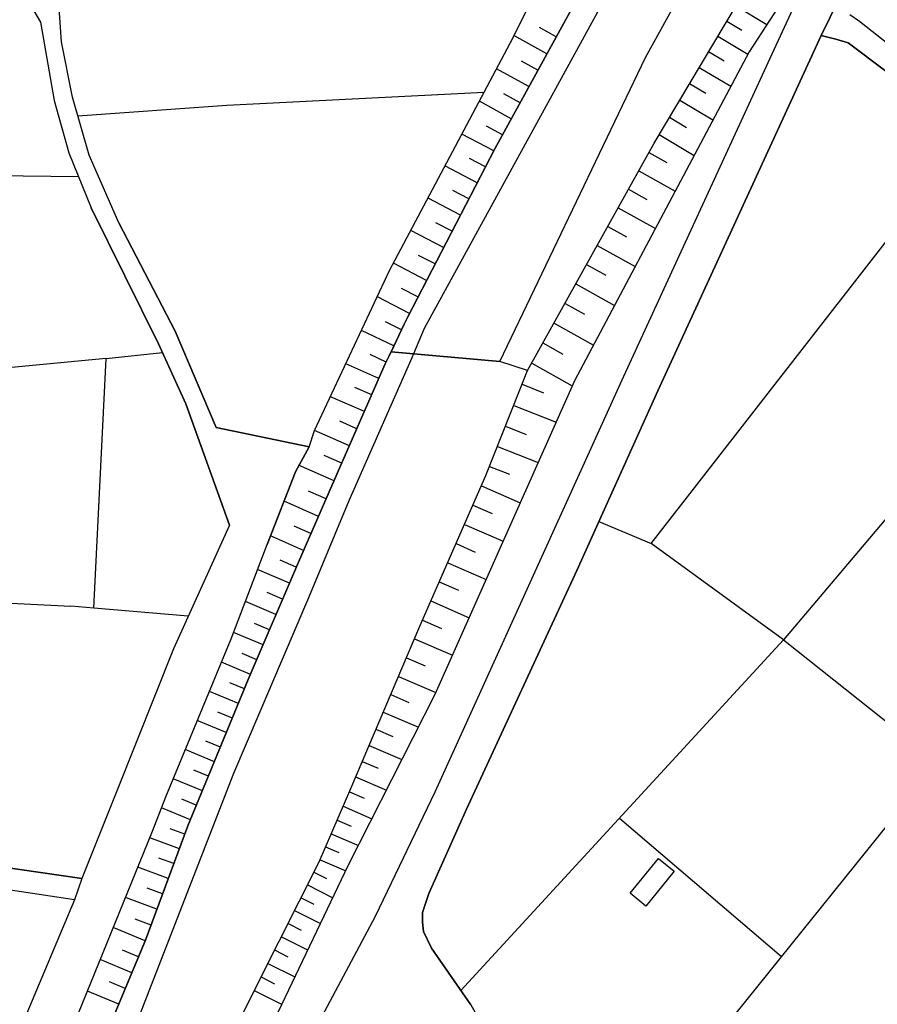
# Model space of a CAD drawing. Extents: x -10 to 410, y -24 to 273.
# Drawn here: x 316 to 362, y 13 to 66 of the extents above; entities that cross this region are included whole.
import ezdxf

# ---------------------------------------------------------------- set-up
doc = ezdxf.new("R2010")
doc.units = 0
for name, color, linetype in [('05_DM_LINE', 7, 'Continuous'), ('06_HOUSE_POLY', 160, 'Continuous'), ('07_HODO_POLY', 1, 'Continuous'), ('08_ROAD_LINE', 3, 'Continuous'), ('09_ROAD_POLY', 5, 'Continuous'), ('12_KASEN_LINE', 4, 'Continuous')]:
    doc.layers.add(name, color=color, linetype=linetype)

msp = doc.modelspace()

# ---------------------------------------------------------------- linework, layer by layer
at = {"layer": '05_DM_LINE', "color": 253}
for p, q in [((354.11413, 67.045348), (355.788102, 66.045237)), ((344.448226, 65.37551), (343.543888, 65.869537)), ((353.623893, 66.221281), (354.44417, 65.734833)), ((343.948343, 64.465316), (342.168951, 65.44579)), ((353.143647, 65.41065), (354.762497, 64.445679)), ((352.649276, 64.580382), (353.479544, 64.084288)), ((342.979582, 62.699704), (341.233263, 63.654685)), ((343.463962, 63.574759), (342.583051, 64.060862)), ((352.143536, 63.730821), (353.842657, 62.715207)), ((351.624015, 62.855767), (352.493213, 62.340381)), ((342.498991, 61.82465), (341.633583, 62.301107)), ((342.024257, 60.959242), (340.309633, 61.904576)), ((351.092782, 61.96521), (352.87803, 60.900675)), ((350.547767, 61.045369), (351.463818, 60.500355)), ((341.553657, 60.100035), (340.698239, 60.570635)), ((341.088913, 59.244618), (339.368088, 60.135175)), ((349.989317, 60.109682), (351.868273, 58.990715)), ((340.643462, 58.385067), (339.778399, 58.834307)), ((349.438447, 59.145055), (350.403418, 58.605897)), ((340.194222, 57.52586), (338.457894, 58.426063)), ((348.893433, 58.164581), (350.848524, 57.074552)), ((339.294019, 55.785742), (337.54391, 56.695592)), ((339.743259, 56.654595), (338.874061, 57.109692)), ((348.338772, 57.179972), (349.329237, 56.625312)), ((347.784112, 56.180206), (349.78399, 55.065028)), ((338.838921, 54.910688), (337.958011, 55.369575)), ((347.223595, 55.170448), (348.233352, 54.609931)), ((338.383824, 54.035634), (336.618213, 54.949618)), ((346.653432, 54.1507), (348.694306, 53.01623)), ((337.922871, 53.150933), (337.03817, 53.60982)), ((337.463639, 52.265888), (335.684592, 53.189863)), ((346.082924, 53.119583), (347.114041, 52.551142)), ((345.50277, 52.080542), (347.582918, 50.92609)), ((336.543799, 50.49063), (334.819184, 51.391178)), ((337.00303, 51.375331), (336.117985, 51.830428)), ((344.918826, 51.029788), (345.967858, 50.445844)), ((336.117985, 49.615576), (335.249132, 50.029677)), ((344.329026, 49.97111), (346.448104, 48.789442)), ((335.703885, 48.744656), (333.963767, 49.57458)), ((343.729579, 48.900719), (344.80376, 48.305062)), ((335.288062, 47.875458), (334.422654, 48.289559)), ((320.217836, 48.074585), (306.188373, 46.740644)), ((334.903244, 46.994548), (333.123853, 47.775895)), ((343.123931, 47.811035), (345.303643, 46.596294)), ((342.6082, 46.676221), (343.768509, 46.215267)), ((334.512571, 46.106057), (333.61409, 46.500521)), ((334.118107, 45.205509), (332.293929, 46.004427)), ((342.159304, 45.53555), (344.434446, 44.635346)), ((333.717787, 44.289459), (332.793812, 44.695635)), ((333.319189, 43.365828), (331.438512, 44.186106)), ((341.717643, 44.420372), (342.832821, 43.980778)), ((341.28425, 43.330344), (343.467752, 42.46528)), ((332.909223, 42.430141), (331.958032, 42.845964)), ((332.489266, 41.481017), (330.569314, 42.324721)), ((340.858436, 42.260297), (341.928483, 41.834484)), ((332.069309, 40.519835), (331.118118, 40.936003)), ((340.422976, 41.2154), (342.50278, 40.301072)), ((331.649352, 39.570711), (329.793823, 40.385132)), ((339.963745, 40.176359), (341.002786, 39.721262)), ((346.739214, 39.301305), (349.55937, 38.115503)), ((331.239041, 38.641225), (330.332981, 39.039478)), ((339.508648, 39.141108), (341.58294, 38.230914)), ((330.838721, 37.73482), (329.06932, 38.516168)), ((339.059408, 38.105857), (340.088802, 37.65076)), ((330.453904, 36.845985), (329.582983, 37.221156)), ((330.082867, 35.975065), (328.374099, 36.705425)), ((338.60431, 37.07474), (340.668956, 36.170402)), ((338.153347, 36.045345), (339.184465, 35.596105)), ((304.383832, 35.435908), (318.323378, 34.731041)), ((329.358363, 34.28559), (327.713675, 34.990801)), ((329.717687, 35.125505), (328.877772, 35.481038)), ((337.704107, 35.020085), (339.752905, 34.119537)), ((337.252799, 33.99448), (338.278404, 33.545239)), ((329.008686, 33.459456), (328.198055, 33.804999)), ((328.663143, 32.650892), (327.073231, 33.33061)), ((336.81355, 32.975076), (338.858214, 32.105878)), ((339.319168, 14.054956), (356.678659, 32.920299)), ((328.323112, 31.855764), (327.537975, 32.189939)), ((336.383602, 31.959462), (337.393359, 31.529858)), ((327.989282, 31.070627), (326.422797, 31.734842)), ((335.953998, 30.955561), (337.963867, 30.100144)), ((327.659242, 30.28549), (326.877894, 30.609673)), ((327.338848, 29.500353), (325.77443, 30.150787)), ((335.538175, 29.980943), (336.512793, 29.564776)), ((327.012598, 28.721072), (326.233317, 29.045256)), ((335.133721, 29.035609), (337.02439, 28.230835)), ((326.688414, 27.935935), (325.123996, 28.584302)), ((334.743047, 28.119558), (335.659098, 27.730952)), ((326.043837, 26.36945), (324.479419, 27.019884)), ((326.36802, 27.154587), (325.582883, 27.474981)), ((334.368221, 27.234858), (336.137622, 26.484861)), ((334.003041, 26.379441), (334.858458, 26.015983)), ((345.684671, 2.369537), (364.979617, 26.33431)), ((325.399259, 24.810889), (323.833119, 25.455466)), ((325.723443, 25.590169), (324.938306, 25.914353)), ((333.64923, 25.555029), (335.309421, 24.846029)), ((333.309543, 24.7506), (334.108461, 24.404712)), ((324.75296, 23.244404), (323.204045, 23.885192)), ((325.073353, 24.025751), (324.293728, 24.349935)), ((332.973646, 23.975109), (334.524284, 23.305037)), ((347.854392, 23.330531), (356.563249, 15.885335)), ((332.649463, 23.225111), (333.40325, 22.900928)), ((324.159025, 21.679986), (322.569113, 22.270131)), ((324.448069, 22.465123), (323.662931, 22.754167)), ((332.332859, 22.494406), (333.793924, 21.865677)), ((332.028312, 21.78575), (332.739035, 21.480859)), ((323.563368, 20.080428), (321.92867, 20.689865)), ((323.864125, 20.885202), (323.059695, 21.185959)), ((331.733412, 21.100176), (333.114206, 20.504175)), ((331.399238, 20.426316), (332.073098, 20.084562)), ((331.059551, 19.744531), (332.418986, 19.055168)), ((323.258822, 19.260151), (322.428554, 19.570898)), ((322.948074, 18.430227), (321.262733, 19.061024)), ((330.713664, 19.055168), (331.399238, 18.70928)), ((330.364331, 18.365804), (331.748915, 17.664383)), ((322.637671, 17.584456), (321.77812, 17.90485)), ((330.008797, 17.664383), (330.707807, 17.310916)), ((322.319344, 16.730762), (320.604376, 17.445619)), ((329.649474, 16.955382), (331.063341, 16.240525)), ((321.957954, 15.875345), (321.108393, 16.230878)), ((329.288083, 16.240525), (330.002941, 15.879479)), ((321.604487, 15.019927), (319.903299, 15.730995)), ((328.922903, 15.519811), (330.368121, 14.78945)), ((321.248953, 14.170367), (320.403182, 14.525901)), ((328.559446, 14.78945), (329.288083, 14.420481)), ((320.899276, 13.324596), (319.213935, 14.029807)), ((328.188409, 14.054956), (329.66291, 13.320806))]:
    msp.add_line(p, q, dxfattribs=at)
for points in [[(376.67296, 117.295511), (376.047675, 116.400819), (372.18469, 110.885221), (366.944355, 103.154772), (356.319336, 86.539421), (349.842556, 75.189898), (347.063398, 70.141111), (341.1337, 59.340392), (336.454226, 50.314931), (336.262679, 49.91461), (335.239141, 47.770039), (332.96779, 42.5707), (330.569314, 37.115736), (327.868015, 30.785718), (324.624113, 22.926077), (322.32899, 16.760045), (318.913178, 8.570709), (316.533995, 4.926142)], [(324.348505, 3.035474), (323.887552, 3.439928), (323.579215, 4.279842), (323.703928, 5.029839), (328.434389, 14.55105), (331.688281, 20.984766), (333.387747, 24.935946), (337.10845, 33.670296), (340.6631, 41.765926), (342.903445, 47.420361), (349.71371, 59.644938), (354.864128, 68.305219), (355.903168, 69.734934), (357.592643, 71.045448), (359.512595, 71.875372)], [(359.512595, 71.875372), (359.284185, 71.439912), (354.823131, 64.561089), (345.422843, 46.859844), (337.919081, 29.994724), (333.253044, 20.801142), (329.454137, 12.885346), (324.809459, 3.980808), (324.348505, 3.035474)], [(316.533995, 4.926142), (315.762638, 5.520076), (317.399403, 9.57082), (322.717597, 22.62532), (323.434521, 24.480849), (326.944385, 32.990579), (328.89362, 38.055214), (330.403261, 41.975043), (331.143612, 43.314841), (331.438512, 44.186106), (335.479264, 52.801256), (341.963968, 65.029622), (344.354519, 69.805214)], [(286.518601, 68.369642), (286.239204, 58.856011), (311.243018, 57.949607), (318.723698, 57.85969)], [(318.694415, 61.125296), (326.717697, 61.699593), (340.569393, 62.394813)], [(356.678659, 32.920299), (349.55937, 38.115503), (366.688384, 60.119672)], [(319.547765, 34.625277), (320.217836, 48.074585), (323.252965, 48.394979)], [(324.637549, 34.195673), (319.547765, 34.625277), (318.323378, 34.731041)]]:
    msp.add_lwpolyline(points, dxfattribs=at)
at = {"layer": '06_HOUSE_POLY', "color": 255}
msp.add_lwpolyline([(349.268604, 18.60386), (348.422833, 19.295291), (349.957967, 21.170456), (350.797881, 20.484882), (349.268604, 18.60386)], close=True, dxfattribs=at)
at = {"layer": '07_HODO_POLY', "color": 253}
for points in [[(351.278128, 75.135121), (337.338927, 49.67621), (336.762562, 48.320909), (336.668856, 48.100079), (333.288184, 40.414415), (331.114328, 35.189928), (327.082878, 25.734863), (320.877916, 9.83437)], [(318.913178, 8.570709), (322.32899, 16.760045), (324.624113, 22.926077), (327.868015, 30.785718), (330.569314, 37.115736), (332.96779, 42.5707), (335.239141, 47.770039), (335.553678, 48.430119), (336.262679, 49.91461), (336.454226, 50.314931), (341.1337, 59.340392), (347.063398, 70.141111)]]:
    msp.add_lwpolyline(points, dxfattribs=at)
at = {"layer": '08_ROAD_LINE', "color": 253}
for points in [[(320.90341, 55.369575), (319.303507, 59.010352), (318.409161, 62.135053), (317.82315, 65.105759), (317.66881, 67.176261), (324.377789, 67.709562), (331.623858, 68.305219), (338.23913, 69.129286), (342.762541, 69.994694), (343.582818, 70.150757), (344.354519, 69.805214), (347.249089, 75.135121), (347.274238, 75.189898), (349.002987, 78.27567), (352.93453, 85.57066), (356.262492, 90.744504), (360.184389, 96.619425), (365.098473, 103.750429), (372.8837, 113.459397), (377.993121, 119.929975), (381.24908, 123.910438), (383.467722, 126.65084)], [(383.467722, 126.65084), (383.508719, 126.584349), (383.534212, 126.484786), (383.543859, 126.404687), (381.58291, 123.910438), (378.473711, 119.894835), (376.047675, 116.400819), (372.18469, 110.885221), (366.944355, 103.154772), (356.319336, 86.539421), (349.842556, 75.189898), (347.063398, 70.141111), (341.1337, 59.340392), (336.454226, 50.314931), (336.262679, 49.91461)], [(341.413097, 47.900952), (349.258613, 64.266189), (351.229552, 67.850122), (353.989073, 72.869626), (360.38386, 84.084446), (370.913105, 100.545456), (376.092806, 108.189779), (381.448207, 115.475122), (387.833002, 123.314781), (388.457943, 123.935932)], [(361.323337, 75.135121), (360.544057, 73.824607), (359.284185, 71.439912), (356.053719, 64.445679), (348.069366, 47.096178), (337.91288, 24.734752), (334.704118, 18.039553), (331.262467, 11.590335), (325.104359, 3.570841), (324.348505, 3.035474), (323.887552, 3.439928), (323.579215, 4.279842), (323.703928, 5.029839), (328.434389, 14.55105), (331.688281, 20.984766), (333.387747, 24.935946), (337.10845, 33.670296), (340.6631, 41.765926), (342.903445, 47.420361), (341.413097, 47.900952)], [(272.637622, 66.289494), (279.434451, 67.340248), (289.842773, 68.855745), (292.348736, 68.904666), (294.194274, 68.690036), (296.373985, 68.180162), (299.973421, 67.689925), (303.328944, 67.445668), (308.708116, 67.459448), (312.643449, 67.551088), (315.098768, 67.445668), (315.688569, 67.240685), (316.329012, 66.765951), (316.688336, 66.164437), (317.42283, 61.945917), (318.207967, 59.125418), (319.413062, 56.164358)], [(368.838813, 59.834418), (368.75303, 59.904698), (360.768332, 66.205433), (360.2433, 66.560967)], [(358.713677, 65.439933), (349.913181, 46.320687), (345.5479, 36.664429), (339.608211, 23.814912), (337.58284, 19.275654), (337.252799, 18.265896), (337.239364, 17.740519), (337.293796, 17.234779), (337.723744, 16.340432), (339.854536, 13.289456), (342.832821, 8.109755), (346.223484, 1.28571), (347.074078, -0.352778)], [(368.579053, 58.650684), (366.243278, 60.471072), (360.159239, 65.051326), (359.502949, 65.254243), (358.713677, 65.439933)], [(326.864114, 39.09012), (324.502846, 45.629256), (323.043848, 48.859722), (319.413062, 56.164358)], [(320.90341, 55.369575), (323.934405, 49.53565), (326.137543, 44.346303), (331.143612, 43.314841), (330.403261, 41.975043), (328.89362, 38.055214)], [(336.262679, 49.91461), (335.553678, 48.430119), (335.239141, 47.770039), (332.96779, 42.5707), (330.569314, 37.115736), (327.868015, 30.785718), (324.624113, 22.926077), (322.32899, 16.760045), (318.913178, 8.570709), (316.533995, 4.926142)], [(326.864114, 39.09012), (323.842765, 32.445909), (320.81935, 24.834315), (318.919035, 20.084562)], [(316.533995, 4.926142), (315.762638, 5.520076), (317.399403, 9.57082), (322.717597, 22.62532), (323.434521, 24.480849), (326.944385, 32.990579), (328.89362, 38.055214)], [(318.919035, 20.084562), (308.887606, 21.545283), (306.137731, 22.359703), (297.797843, 26.18996), (296.528326, 26.80112), (295.262598, 27.141151), (293.024319, 27.410558), (286.573033, 28.565009), (283.938569, 29.129316), (282.489217, 29.560986), (281.784006, 29.949593), (281.412969, 30.254484), (281.028152, 30.859787), (280.672963, 31.914331), (280.377718, 33.430173), (280.038032, 33.940047), (279.573288, 34.18017), (275.778171, 35.029731), (273.262562, 35.475182), (270.028307, 36.190039)], [(318.512514, 18.935967), (308.637492, 20.420459), (305.739133, 21.279666), (297.309673, 25.154709), (294.868134, 25.994623), (286.364261, 27.379207), (283.643669, 28.016206), (282.078906, 28.484738), (281.1632, 28.910552), (280.614052, 29.356003), (280.059391, 30.14493), (279.803765, 30.865644), (279.342811, 32.865522), (279.069271, 33.07085), (277.569276, 33.525947), (273.047933, 34.500564), (269.707913, 35.105868)], [(318.512514, 18.935967), (314.998861, 10.574721), (312.374042, 4.260205), (315.239328, 2.57073), (313.480263, -0.352778)]]:
    msp.add_lwpolyline(points, dxfattribs=at)
at = {"layer": '09_ROAD_POLY', "color": 7}
for points in [[(359.284185, 71.439912), (356.053719, 64.445679), (348.069366, 47.096178), (337.91288, 24.734752), (334.704118, 18.039553), (331.262467, 11.590335)], [(347.063398, 70.141111), (341.1337, 59.340392), (336.454226, 50.314931), (336.262679, 49.91461), (335.553678, 48.430119), (341.416886, 47.898885), (341.413097, 47.900952), (349.258613, 64.266189), (351.229552, 67.850122)], [(339.854536, 13.289456), (337.723744, 16.340432), (337.293796, 17.234779), (337.239364, 17.740519), (337.252799, 18.265896), (337.58284, 19.275654), (339.608211, 23.814912), (345.5479, 36.664429), (349.913181, 46.320687), (358.713677, 65.439933), (360.178532, 68.459559)], [(360.178532, 68.459559), (358.713677, 65.439933), (359.502949, 65.254243), (360.159239, 65.051326), (366.243278, 60.471072)], [(316.329012, 66.765951), (316.688336, 66.164437), (317.42283, 61.945917), (318.207967, 59.125418), (319.413062, 56.164358), (323.043848, 48.859722), (324.502846, 45.629256), (326.864114, 39.09012), (323.842765, 32.445909), (320.81935, 24.834315), (318.919035, 20.084562), (318.512514, 18.935967), (314.998861, 10.574721)], [(317.399403, 9.57082), (322.717597, 22.62532), (323.434521, 24.480849), (326.944385, 32.990579), (328.89362, 38.055214), (330.403261, 41.975043), (331.143612, 43.314841), (326.137543, 44.346303), (323.934405, 49.53565), (320.90341, 55.369575), (319.303507, 59.010352), (318.409161, 62.135053), (317.82315, 65.105759), (317.66881, 67.176261)], [(368.75303, 59.904698), (360.768332, 66.205433), (360.2433, 66.560967)], [(323.703928, 5.029839), (328.434389, 14.55105), (331.688281, 20.984766), (333.387747, 24.935946), (337.10845, 33.670296), (340.6631, 41.765926), (342.903445, 47.420361), (341.416886, 47.898885), (335.553678, 48.430119), (335.239141, 47.770039), (332.96779, 42.5707), (330.569314, 37.115736), (327.868015, 30.785718), (324.624113, 22.926077), (322.32899, 16.760045), (318.913178, 8.570709)], [(308.887606, 21.545283), (318.919035, 20.084562), (318.512514, 18.935967), (308.637492, 20.420459)]]:
    msp.add_lwpolyline(points, dxfattribs=at)
at = {"layer": '12_KASEN_LINE', "color": 7}
msp.add_lwpolyline([(374.928708, 53.6801), (362.883621, 40.270066), (356.678659, 32.920299), (372.762777, 20.164488), (370.967882, 17.760156), (362.133624, 5.924186), (357.448638, -0.352778)], dxfattribs=at)

doc.saveas('drawing.dxf')
